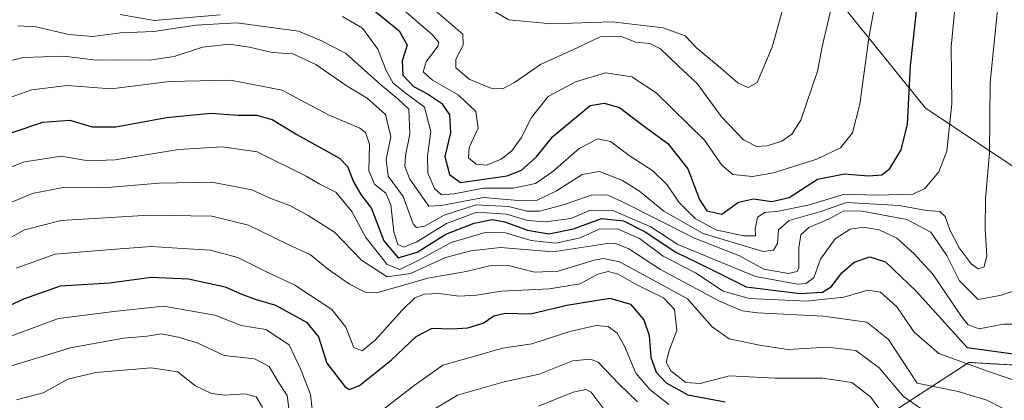
# Model space of a CAD drawing. Units: metres. Extents: x 552935 to 556379, y 4719381 to 4721721.
# Drawn here: x 554868 to 555093, y 4720234 to 4720321 of the extents above; entities that cross this region are included whole.
import ezdxf

# ---------------------------------------------------------------- set-up
doc = ezdxf.new("R2010")
doc.units = ezdxf.units.M
doc.header["$MEASUREMENT"] = 0
doc.linetypes.add('TRAZOS', pattern=[0.75, 0.5, -0.25])
for name, color, linetype, lineweight in [('Arbolado forestal', 92, 'TRAZOS', 0), ('Arbolado forestal CxS', 92, 'Continuous', 0), ('Curva de nivel maestra', 36, 'Continuous', 30), ('Curva de nivel normal', 36, 'Continuous', 0), ('Matorral', 135, 'Continuous', 0), ('Matorral CxS', 135, 'Continuous', 0), ('Roquedo', 95, 'Continuous', 0), ('Roquedo CxS', 135, 'Continuous', 0)]:
    doc.layers.add(name, color=color, linetype=linetype, lineweight=lineweight)

# ---------------------------------------------------------------- blocks, each defined once
blk = doc.blocks.new('*U178')
at = {"layer": 'Curva de nivel normal', "color": 36, "linetype": 'Continuous', "lineweight": 0}
blk.add_polyline3d([(554860.39, 4720268.36, 1185), (554869.42, 4720273.27, 1185), (554877.76, 4720275.4, 1185), (554897.74, 4720276.68, 1185), (554912.15, 4720276.42, 1185), (554920.52, 4720274.38, 1185), (554929.42, 4720270.05, 1185), (554934.67, 4720267.59, 1185), (554938.73, 4720264.26, 1185), (554943.58, 4720260.92, 1185), (554947.15, 4720259.07, 1185), (554949.79, 4720258.97, 1185), (554961.42, 4720262.26, 1185), (554970.14, 4720263.79, 1185), (554975.8, 4720265.2, 1185), (554979.47, 4720265.21, 1185), (554985.72, 4720263.68, 1185), (554991.14, 4720263.91, 1185), (554999.38, 4720266.41, 1185), (555001.5, 4720266.76, 1185), (555005.12, 4720265.99, 1185), (555012.54, 4720262, 1185), (555020.6, 4720257.56, 1185), (555026.24, 4720251.2, 1185), (555030.16, 4720248.46, 1185), (555037.09, 4720247.01, 1185), (555043.52, 4720246, 1185), (555052.59, 4720246.52, 1185), (555059, 4720245.75, 1185), (555064.39, 4720241.84, 1185), (555069.9, 4720235.32, 1185), (555077.08, 4720230.38, 1185)], dxfattribs=at)
blk = doc.blocks.new('*U181')
at = {"layer": 'Curva de nivel normal', "color": 36, "linetype": 'Continuous', "lineweight": 0}
blk.add_polyline3d([(554867.55, 4720264.55, 1180), (554876.39, 4720267.73, 1180), (554889.22, 4720268.82, 1180), (554898.38, 4720269.48, 1180), (554905.45, 4720269.06, 1180), (554911.76, 4720268.7, 1180), (554918.04, 4720266.98, 1180), (554924.29, 4720263.9, 1180), (554931.04, 4720260.65, 1180), (554939.54, 4720255.1, 1180), (554942.73, 4720251.12, 1180), (554944.52, 4720246.48, 1180), (554946.47, 4720245.71, 1180), (554949.47, 4720248.18, 1180), (554955.47, 4720254.94, 1180), (554958.47, 4720257.8, 1180), (554960.68, 4720258.64, 1180), (554964.02, 4720258.79, 1180), (554968.48, 4720258.17, 1180), (554972.5, 4720258.38, 1180), (554978.14, 4720259.32, 1180), (554989.14, 4720259.82, 1180), (554996.13, 4720261.02, 1180), (555000.15, 4720263.16, 1180), (555002.54, 4720263.77, 1180), (555004.81, 4720263.16, 1180), (555009.08, 4720260.79, 1180), (555015.15, 4720257.76, 1180), (555017.66, 4720255.11, 1180), (555018.24, 4720250.37, 1180), (555016.51, 4720246, 1180), (555015.77, 4720243.11, 1180), (555016.86, 4720241.15, 1180), (555020.27, 4720238.5, 1180), (555023.56, 4720238.29, 1180), (555030.24, 4720240.03, 1180), (555040.64, 4720239.51, 1180), (555051.45, 4720239.5, 1180), (555058.11, 4720238.51, 1180), (555062.38, 4720235.2, 1180), (555066.57, 4720229.54, 1180)], dxfattribs=at)
blk = doc.blocks.new('*U189')
at = {"layer": 'Curva de nivel normal', "color": 36, "linetype": 'Continuous', "lineweight": 0}
for points in [[(554865.49, 4720248.73, 1170), (554877.16, 4720253.11, 1170), (554889.82, 4720254.68, 1170), (554901.15, 4720255.87, 1170), (554912.81, 4720253.84, 1170), (554918.81, 4720251.48, 1170), (554924.48, 4720250.56, 1170), (554929.77, 4720247.04, 1170), (554932.4, 4720241.61, 1170), (554934.65, 4720235.76, 1170), (554935.42, 4720229.06, 1170)], [(554951.64, 4720232.6, 1170), (554958.3, 4720237.79, 1170), (554964.81, 4720242.47, 1170), (554972.14, 4720244.5, 1170), (554978.47, 4720246.35, 1170), (554985.14, 4720247.3, 1170), (554993.8, 4720250.12, 1170), (554999.81, 4720251.52, 1170), (555002.51, 4720251.22, 1170), (555004.57, 4720249.7, 1170), (555006.29, 4720246.75, 1170), (555008.88, 4720240.62, 1170), (555012.07, 4720236.9, 1170), (555016.4, 4720233.5, 1170)]]:
    blk.add_polyline3d(points, dxfattribs=at)
blk = doc.blocks.new('*U216')
at = {"layer": 'Curva de nivel normal', "color": 36, "linetype": 'Continuous', "lineweight": 0}
for points in [[(554867.61, 4720234.54, 1160), (554873.66, 4720236.16, 1160), (554879.32, 4720239.24, 1160), (554885.66, 4720240.79, 1160), (554898.3, 4720241.86, 1160), (554904.42, 4720240.92, 1160), (554908.23, 4720237.78, 1160), (554912.08, 4720235.95, 1160), (554915.15, 4720235.59, 1160), (554919.77, 4720235.9, 1160), (554922.25, 4720235.25, 1160), (554923.72, 4720232.8, 1160)], [(554986.67, 4720233.07, 1160), (554994.55, 4720236.3, 1160), (554997.41, 4720236.89, 1160), (554998.64, 4720236.26, 1160), (555003.21, 4720230.17, 1160)]]:
    blk.add_polyline3d(points, dxfattribs=at)
blk = doc.blocks.new('*U217')
at = {"layer": 'Curva de nivel normal', "color": 36, "linetype": 'Continuous', "lineweight": 0}
blk.add_polyline3d([(554864.37, 4720278.71, 1190), (554871.15, 4720281.62, 1190), (554878.26, 4720282.93, 1190), (554887.43, 4720282.85, 1190), (554900.15, 4720283.93, 1190), (554912.15, 4720284.15, 1190), (554921.25, 4720282.45, 1190), (554925.57, 4720280.48, 1190), (554930.08, 4720278.8, 1190), (554934.08, 4720276.55, 1190), (554940.15, 4720272.79, 1190), (554946.28, 4720266.38, 1190), (554952.1, 4720262.56, 1190), (554957.44, 4720263.35, 1190), (554965.46, 4720267, 1190), (554971.22, 4720268.53, 1190), (554978, 4720269.28, 1190), (554989.98, 4720268.26, 1190), (555001.84, 4720270.14, 1190), (555004.1, 4720270.3, 1190), (555007.25, 4720268.97, 1190), (555014.46, 4720264.27, 1190), (555027.97, 4720257, 1190), (555033.14, 4720254.86, 1190), (555036.62, 4720254.38, 1190), (555051.61, 4720253.65, 1190), (555061.57, 4720252.28, 1190), (555066.45, 4720248.26, 1190), (555073.04, 4720238.34, 1190), (555082.4, 4720236.46, 1190), (555088.92, 4720234.47, 1190), (555099.6, 4720228.96, 1190)], dxfattribs=at)
blk = doc.blocks.new('*U222')
at = {"layer": 'Curva de nivel normal', "color": 36, "linetype": 'Continuous', "lineweight": 0}
for points in [[(554864.96, 4720241.81, 1165), (554879.91, 4720246.4, 1165), (554891.99, 4720248.59, 1165), (554897.38, 4720249.02, 1165), (554900.66, 4720249.6, 1165), (554904.48, 4720248.82, 1165), (554908.83, 4720247.52, 1165), (554914.96, 4720244.62, 1165), (554921.91, 4720243.85, 1165), (554925.19, 4720242.13, 1165), (554927.24, 4720238.66, 1165), (554929.35, 4720235.53, 1165), (554929.89, 4720231.32, 1165)], [(554960.56, 4720231.05, 1165), (554968.21, 4720235.56, 1165), (554978.85, 4720238.67, 1165), (554986.77, 4720240.39, 1165), (554994.41, 4720243.44, 1165), (554998.52, 4720243.84, 1165), (555000.26, 4720243.11, 1165), (555004.96, 4720238.16, 1165), (555009.21, 4720234.08, 1165)]]:
    blk.add_polyline3d(points, dxfattribs=at)
blk = doc.blocks.new('*U225')
at = {"layer": 'Curva de nivel maestra', "color": 36, "linetype": 'Continuous', "lineweight": 30}
blk.add_polyline3d([(554859.1, 4720252.89, 1175), (554869.26, 4720257.53, 1175), (554877.6, 4720260.53, 1175), (554888.83, 4720261.2, 1175), (554898.32, 4720262.53, 1175), (554906.81, 4720262.15, 1175), (554915.15, 4720260.29, 1175), (554918.74, 4720258.69, 1175), (554922.06, 4720257.48, 1175), (554926.63, 4720256.13, 1175), (554933.77, 4720252.28, 1175), (554936.5, 4720248.93, 1175), (554938.34, 4720242.93, 1175), (554942.46, 4720237.55, 1175), (554943.44, 4720236.9, 1175), (554945.8, 4720237.83, 1175), (554953.08, 4720243.58, 1175), (554958.76, 4720249, 1175), (554962.41, 4720250.9, 1175), (554966.89, 4720250.69, 1175), (554970.57, 4720250.96, 1175), (554974.03, 4720251.98, 1175), (554976.44, 4720253.7, 1175), (554979.14, 4720254.28, 1175), (554984.8, 4720254.13, 1175), (554993.14, 4720256.1, 1175), (555002.96, 4720257.7, 1175), (555007.6, 4720256.32, 1175), (555010.71, 4720252.75, 1175), (555011.86, 4720249.21, 1175), (555012.3, 4720244.24, 1175), (555013.51, 4720240.86, 1175), (555015.79, 4720238.41, 1175), (555020.69, 4720235.64, 1175), (555029.2, 4720234.07, 1175)], dxfattribs=at)

msp = doc.modelspace()

# ---------------------------------------------------------------- linework, layer by layer
at = {"layer": 'Arbolado forestal', "color": 92, "linetype": 'TRAZOS', "lineweight": 0}
msp.add_polyline3d([(555108.99, 4720241.65, 1198.05), (555084.83, 4720243.07, 1194.98), (555073.06, 4720235.42, 1186.77), (555056.4, 4720224.58, 1171.63), (555040.76, 4720201.82, 1151.16), (555032.24, 4720173.38, 1131.63), (555009.49, 4720154.89, 1111.53), (554976.8, 4720144.93, 1097.79), (554960.81, 4720127.74, 1086.41), (554940.58, 4720107.31, 1072.14), (554934.16, 4720073.82, 1048.07), (554920.75, 4720060.87, 1038.39)], dxfattribs=at)
at = {"layer": 'Arbolado forestal CxS', "color": 92, "linetype": 'Continuous', "lineweight": 0}
msp.add_polyline3d([(555099.03, 4719981.26, 1078.32), (555074.48, 4719990.61, 1076.93), (555050.71, 4719995.58, 1072.31), (555022.28, 4720009.81, 1058.36), (555005.07, 4720002.15, 1056.04), (554996.7, 4719998.43, 1056.72), (554972.54, 4720005.54, 1073.51), (554933.93, 4720023.99, 1052.29), (554915.38, 4720053.13, 1036.28), (554920.75, 4720060.87, 1038.39), (554934.16, 4720073.81, 1048.06), (554940.58, 4720107.31, 1072.14), (554960.81, 4720127.74, 1086.41), (554976.8, 4720144.93, 1097.79), (555009.49, 4720154.89, 1111.53), (555032.24, 4720173.38, 1131.63), (555040.76, 4720201.82, 1151.16), (555056.4, 4720224.58, 1171.63), (555073.06, 4720235.42, 1186.77), (555084.83, 4720243.07, 1194.98), (555108.99, 4720241.65, 1198.05)], dxfattribs=at)
at = {"layer": 'Curva de nivel maestra', "color": 36, "linetype": 'Continuous', "lineweight": 30}
for points in [[(554947.5, 4720324.7, 1225), (554954.88, 4720318.69, 1225), (554956.71, 4720315.4, 1225), (554955.54, 4720311.86, 1225), (554955.69, 4720308.56, 1225), (554958.17, 4720306, 1225), (554961.35, 4720304.35, 1225), (554964.56, 4720302.16, 1225), (554966.37, 4720299.55, 1225), (554966.55, 4720295.42, 1225), (554965.31, 4720290.04, 1225), (554966.35, 4720285.92, 1225), (554968.84, 4720284.11, 1225), (554979.54, 4720285.62, 1225), (554982.77, 4720286.94, 1225), (554986.14, 4720289.86, 1225), (554989.95, 4720294.57, 1225), (554998.46, 4720301.66, 1225), (555001.64, 4720302.2, 1225), (555005.13, 4720301.22, 1225), (555010.21, 4720297.34, 1225), (555016.14, 4720293, 1225), (555020.68, 4720287.19, 1225), (555023.34, 4720280.2, 1225), (555025.04, 4720277.65, 1225), (555028.47, 4720276.84, 1225), (555032.28, 4720279.59, 1225), (555035.69, 4720280.4, 1225), (555039.9, 4720279.75, 1225), (555043.84, 4720280.7, 1225), (555050.3, 4720284.84, 1225), (555056.47, 4720286.06, 1225), (555061.9, 4720285.59, 1225), (555064.94, 4720285.82, 1225), (555066.77, 4720287.32, 1225), (555069.34, 4720291.55, 1225), (555070.81, 4720297.41, 1225), (555071.51, 4720310.74, 1225), (555073.44, 4720328.8, 1225)], [(554860.9, 4720293.59, 1200), (554873.58, 4720297.83, 1200), (554879.73, 4720298.32, 1200), (554884.82, 4720296.83, 1200), (554890.28, 4720296.81, 1200), (554901.82, 4720298.93, 1200), (554911.81, 4720299.9, 1200), (554918.15, 4720299.44, 1200), (554922.35, 4720299.49, 1200), (554925.9, 4720298.48, 1200), (554931.56, 4720295.02, 1200), (554941.29, 4720289.66, 1200), (554943.08, 4720287.71, 1200), (554944.48, 4720284.26, 1200), (554946.12, 4720281.34, 1200), (554948.54, 4720278.14, 1200), (554951.41, 4720270.76, 1200), (554954.62, 4720266.94, 1200), (554958.98, 4720268.18, 1200), (554965.51, 4720272.31, 1200), (554971.98, 4720274.83, 1200), (554976.1, 4720275.63, 1200), (554978.97, 4720275.13, 1200), (554984.14, 4720273.24, 1200), (554988.98, 4720272.36, 1200), (554994.66, 4720273.5, 1200), (555001.02, 4720275.86, 1200), (555006.07, 4720275.32, 1200), (555010.95, 4720272.88, 1200), (555017.97, 4720268.2, 1200), (555025.98, 4720264.33, 1200), (555034.03, 4720260.27, 1200), (555046.31, 4720258.78, 1200), (555051.42, 4720259.06, 1200), (555053.37, 4720260.3, 1200), (555055.84, 4720263.48, 1200), (555058.68, 4720265.96, 1200), (555062.26, 4720267.14, 1200), (555065.78, 4720266.04, 1200), (555072.79, 4720259.32, 1200), (555084.45, 4720246.48, 1200), (555097.74, 4720244.67, 1200)]]:
    msp.add_polyline3d(points, dxfattribs=at)
at = {"layer": 'Curva de nivel normal', "color": 36, "linetype": 'Continuous', "lineweight": 0}
for points in [[(554973.21, 4720325.06, 1240), (554979.88, 4720321.18, 1240), (554989.52, 4720320.25, 1240), (555003.47, 4720320.71, 1240), (555015.07, 4720319.39, 1240), (555020.12, 4720317.58, 1240), (555022.8, 4720314.72, 1240), (555028.2, 4720310.22, 1240), (555032.17, 4720306.72, 1240), (555034.46, 4720305.79, 1240), (555036.5, 4720306.93, 1240), (555039.91, 4720314.99, 1240), (555047.28, 4720341.27, 1240)], [(554955.41, 4720323.84, 1230), (554962.51, 4720317.78, 1230), (554963.93, 4720316.01, 1230), (554963.68, 4720315.18, 1230), (554961.05, 4720311.59, 1230), (554960.31, 4720309.31, 1230), (554962.49, 4720307.4, 1230), (554968.34, 4720304.1, 1230), (554972.33, 4720300.26, 1230), (554972.88, 4720296.48, 1230), (554970.84, 4720292.11, 1230), (554970.72, 4720289.71, 1230), (554972.46, 4720288.26, 1230), (554974.82, 4720288.07, 1230), (554978.14, 4720289.44, 1230), (554980.54, 4720291.29, 1230), (554982.67, 4720294.31, 1230), (554985.04, 4720298.95, 1230), (554988.88, 4720303.74, 1230), (554995.08, 4720307.05, 1230), (555001.96, 4720309.12, 1230), (555007.95, 4720308.22, 1230), (555013.5, 4720304.52, 1230), (555024.51, 4720293.79, 1230), (555028.44, 4720288.05, 1230), (555031.01, 4720285.96, 1230), (555035.48, 4720285.43, 1230), (555040.25, 4720286.32, 1230), (555050.15, 4720289.4, 1230), (555055.53, 4720292, 1230), (555058.24, 4720295.46, 1230), (555059.96, 4720302, 1230), (555062, 4720317.07, 1230), (555064.34, 4720330.06, 1230)], [(554867.88, 4720319.85, 1215), (554872.04, 4720319.63, 1215), (554879.54, 4720317.87, 1215), (554884.95, 4720317.43, 1215), (554891.33, 4720318.21, 1215), (554898.94, 4720318.51, 1215), (554908.48, 4720319.97, 1215), (554917.81, 4720320.5, 1215), (554931.9, 4720318.64, 1215), (554937.04, 4720316.52, 1215), (554942.66, 4720313.59, 1215), (554950.6, 4720306.42, 1215), (554954.54, 4720303.19, 1215), (554957.05, 4720300.82, 1215), (554957.33, 4720295.15, 1215), (554956.32, 4720290.26, 1215), (554956.17, 4720287.74, 1215), (554957.29, 4720284.84, 1215), (554961.63, 4720278.68, 1215), (554964.55, 4720278.82, 1215), (554974.11, 4720280.71, 1215), (554982.89, 4720279.93, 1215), (554986.32, 4720280.04, 1215), (554990.78, 4720282.23, 1215), (554996.64, 4720285.93, 1215), (555000.58, 4720286.63, 1215), (555005.84, 4720284.57, 1215), (555009.7, 4720282.09, 1215), (555015.27, 4720277.55, 1215), (555024.2, 4720272.49, 1215), (555037.9, 4720268.33, 1215), (555040.29, 4720268.65, 1215), (555041.18, 4720270.22, 1215), (555041.39, 4720273.34, 1215), (555043.86, 4720275.4, 1215), (555051.26, 4720277.55, 1215), (555056.94, 4720279.51, 1215), (555068.91, 4720278.82, 1215), (555075.16, 4720277.69, 1215), (555078.21, 4720277.5, 1215), (555079.39, 4720276.35, 1215), (555080.47, 4720273.34, 1215), (555082.62, 4720269.21, 1215), (555085.35, 4720265.55, 1215), (555086.96, 4720264.4, 1215), (555088.32, 4720264.84, 1215), (555088.93, 4720267.38, 1215), (555088.5, 4720273.54, 1215), (555088.64, 4720280.41, 1215), (555089.53, 4720290.87, 1215), (555089.64, 4720306.92, 1215), (555091.58, 4720325.81, 1215)], [(554941.98, 4720321.95, 1220), (554946.51, 4720319.31, 1220), (554950.04, 4720314.5, 1220), (554951.89, 4720309.62, 1220), (554953.49, 4720306.76, 1220), (554956.2, 4720304.62, 1220), (554960.68, 4720301.26, 1220), (554962.09, 4720295.74, 1220), (554961.34, 4720290.17, 1220), (554961.39, 4720286.22, 1220), (554962.92, 4720282.75, 1220), (554964.56, 4720281.28, 1220), (554967.4, 4720281.48, 1220), (554974, 4720282.83, 1220), (554980.87, 4720282.84, 1220), (554985.93, 4720283.86, 1220), (554989.93, 4720286.57, 1220), (554995.92, 4720291.82, 1220), (555000.17, 4720294.05, 1220), (555003.06, 4720293.45, 1220), (555007.34, 4720290.29, 1220), (555012.72, 4720286.73, 1220), (555016.01, 4720283.53, 1220), (555018.63, 4720279.64, 1220), (555022.36, 4720275.88, 1220), (555027.09, 4720273.33, 1220), (555033.43, 4720271.92, 1220), (555036.13, 4720271.96, 1220), (555036.05, 4720273.45, 1220), (555036.63, 4720276.18, 1220), (555038.25, 4720277.28, 1220), (555041.41, 4720277.54, 1220), (555048.45, 4720279.02, 1220), (555056.45, 4720281.43, 1220), (555063.78, 4720281.22, 1220), (555072.12, 4720281.47, 1220), (555074.78, 4720282.75, 1220), (555077.99, 4720286.54, 1220), (555079.77, 4720291.26, 1220), (555080.96, 4720302.06, 1220), (555080.75, 4720315.02, 1220), (555081.8, 4720325.32, 1220)], [(554960.35, 4720325.73, 1235), (554969.41, 4720317.91, 1235), (554969.47, 4720315.41, 1235), (554967.79, 4720312.2, 1235), (554967.77, 4720310.22, 1235), (554970.81, 4720307.65, 1235), (554975.77, 4720305.6, 1235), (554978.47, 4720305.45, 1235), (554981.14, 4720306.9, 1235), (554987.14, 4720311.02, 1235), (554995.46, 4720314.78, 1235), (555000.74, 4720317.3, 1235), (555005.57, 4720317.41, 1235), (555008.74, 4720316.09, 1235), (555012.05, 4720315.79, 1235), (555014.49, 4720314.58, 1235), (555018.4, 4720310.8, 1235), (555022.87, 4720306.69, 1235)], [(555022.87, 4720306.69, 1235), (555028.38, 4720299.04, 1235), (555033.39, 4720293.84, 1235), (555036.36, 4720292.32, 1235), (555038.79, 4720292.43, 1235), (555042.12, 4720293.51, 1235), (555044.47, 4720295.14, 1235), (555046.48, 4720298.35, 1235), (555050.27, 4720309.49, 1235), (555051.43, 4720315.41, 1235), (555053.72, 4720325.15, 1235)], [(554891.24, 4720322.42, 1220), (554899.02, 4720321.06, 1220), (554914.04, 4720322.3, 1220)], [(554857.73, 4720309.76, 1210), (554869.11, 4720312.64, 1210), (554878.4, 4720312.92, 1210), (554885.82, 4720312.03, 1210), (554891.16, 4720312.09, 1210), (554897.92, 4720312.02, 1210), (554903.52, 4720312.81, 1210), (554910.01, 4720314.95, 1210), (554916.08, 4720315.63, 1210), (554920.74, 4720314.97, 1210), (554925.88, 4720313.71, 1210), (554930.64, 4720313.47, 1210), (554935.83, 4720311.02, 1210), (554943.02, 4720306.03, 1210), (554947.6, 4720303.31, 1210), (554951.73, 4720299.58, 1210), (554952.99, 4720294.61, 1210), (554951.93, 4720289.35, 1210), (554952.38, 4720285.57, 1210), (554955.78, 4720280.87, 1210), (554958.06, 4720274.69, 1210), (554958.8, 4720273.84, 1210), (554960.67, 4720274.13, 1210), (554965.12, 4720276.62, 1210), (554972.44, 4720279.02, 1210), (554979.8, 4720278.65, 1210), (554984.07, 4720277.54, 1210), (554986.86, 4720277.57, 1210), (554992.59, 4720279.06, 1210), (554998.9, 4720281.27, 1210), (555002.43, 4720281.18, 1210), (555005.64, 4720279.8, 1210), (555022.22, 4720271.38, 1210), (555032.51, 4720267.4, 1210), (555038.03, 4720264.32, 1210), (555043.66, 4720263.36, 1210), (555045.67, 4720263.83, 1210), (555046.06, 4720264.65, 1210), (555046.03, 4720269.19, 1210), (555046.52, 4720272.16, 1210), (555048.32, 4720273.85, 1210), (555052.97, 4720275.8, 1210), (555056.29, 4720277.63, 1210), (555060.44, 4720277.54, 1210), (555070.69, 4720275.68, 1210), (555076.16, 4720272.8, 1210), (555079.82, 4720267.45, 1210), (555082.7, 4720261.66, 1210), (555086.96, 4720257.4, 1210), (555092.24, 4720258.38, 1210), (555096.43, 4720259.86, 1210)], [(554858.1, 4720300.7, 1205), (554871.06, 4720305.22, 1205), (554879.16, 4720306.2, 1205), (554889.16, 4720305.44, 1205), (554902.48, 4720307.12, 1205), (554916.39, 4720307.45, 1205), (554928.21, 4720305.18, 1205), (554933.43, 4720302.36, 1205), (554938.87, 4720299.46, 1205), (554945.88, 4720296.47, 1205), (554947.2, 4720295.5, 1205), (554948.12, 4720292.85, 1205), (554947.92, 4720286.74, 1205), (554949.21, 4720283.7, 1205), (554951.81, 4720281.68, 1205), (554952.96, 4720279.04, 1205), (554953.65, 4720272.83, 1205), (554954.55, 4720269.96, 1205), (554955.96, 4720269.32, 1205), (554958.93, 4720270.55, 1205), (554965.69, 4720274.75, 1205), (554972.6, 4720277.33, 1205), (554979.35, 4720276.89, 1205), (554984.22, 4720275.45, 1205), (554988.27, 4720275.1, 1205), (554994.05, 4720275.92, 1205), (554998.54, 4720277.8, 1205), (555003.61, 4720277.73, 1205), (555012.26, 4720274.01, 1205), (555018.46, 4720269.95, 1205), (555036.14, 4720262.69, 1205), (555045.78, 4720260.94, 1205), (555047.62, 4720261.08, 1205), (555049.43, 4720262.34, 1205), (555051, 4720266.59, 1205), (555054.34, 4720271.27, 1205), (555057.74, 4720273.48, 1205), (555060.84, 4720273.91, 1205), (555064.34, 4720273.31, 1205), (555068.42, 4720271.38, 1205), (555072.24, 4720267.88, 1205), (555076.58, 4720263.21, 1205), (555083.13, 4720253.51, 1205), (555084.64, 4720251.67, 1205), (555087.13, 4720250.76, 1205), (555092.7, 4720251.79, 1205), (555098.17, 4720251.82, 1205)], [(554861.94, 4720286.02, 1195), (554869.41, 4720288.84, 1195), (554877.82, 4720290.09, 1195), (554883.97, 4720289.06, 1195), (554890.08, 4720289.24, 1195), (554904.63, 4720291.63, 1195), (554914.48, 4720292.27, 1195), (554922.48, 4720291.07, 1195), (554933.64, 4720285.58, 1195), (554936.62, 4720283.8, 1195), (554940.44, 4720281.88, 1195), (554944.08, 4720277.48, 1195), (554947.26, 4720271.53, 1195), (554952.11, 4720265.39, 1195), (554955.02, 4720264.28, 1195), (554959.24, 4720266.31, 1195), (554966.72, 4720270.43, 1195), (554974.74, 4720272.75, 1195), (554979.16, 4720272.59, 1195), (554984.98, 4720270.84, 1195), (554990.6, 4720270.29, 1195), (554996.13, 4720271.49, 1195), (555000.46, 4720273.42, 1195), (555004.68, 4720273.54, 1195), (555009.66, 4720271.33, 1195), (555015.05, 4720267.31, 1195), (555022.45, 4720263.46, 1195), (555028.76, 4720259.35, 1195), (555034.68, 4720257.64, 1195), (555047.76, 4720257.05, 1195), (555056.28, 4720257.94, 1195), (555061.74, 4720259.51, 1195), (555064.62, 4720259.06, 1195), (555068.38, 4720255.76, 1195), (555072.32, 4720249.94, 1195), (555077.97, 4720245.13, 1195), (555089.32, 4720241.01, 1195), (555102.49, 4720236.5, 1195)]]:
    msp.add_polyline3d(points, dxfattribs=at)
at = {"layer": 'Matorral', "color": 135, "linetype": 'Continuous', "lineweight": 0}
msp.add_polyline3d([(555057.04, 4720323.21, 1232.49), (555074.93, 4720301.06, 1222.64), (555108.05, 4720278.98, 1205.58), (555165.08, 4720231.47, 1185.57), (555190.23, 4720204.09, 1181.52), (555245.6, 4720174, 1169.92), (555279.23, 4720152.86, 1165.19), (555335.1, 4720104.72, 1159.99), (555375.05, 4720081.57, 1143.97), (555409.16, 4720043.9, 1130.21), (555431.25, 4720009.89, 1117.67), (555450.4, 4719987.75, 1110.77), (555465.77, 4719960.51, 1107.14), (555476.69, 4719933.24, 1105.16), (555481.38, 4719923.04, 1102.06), (555475.7, 4719914.51, 1098.72)], dxfattribs=at)
at = {"layer": 'Matorral CxS', "color": 135, "linetype": 'Continuous', "lineweight": 0}
msp.add_polyline3d([(555108.05, 4720278.98, 1205.58), (555074.93, 4720301.06, 1222.64), (555057.04, 4720323.21, 1232.49)], dxfattribs=at)
at = {"layer": 'Roquedo', "color": 95, "linetype": 'Continuous', "lineweight": 0}
for points in [[(555057.04, 4720323.21, 1232.49), (555074.93, 4720301.06, 1222.64), (555108.05, 4720278.98, 1205.58), (555165.08, 4720231.47, 1185.57), (555190.23, 4720204.09, 1181.52), (555245.6, 4720174, 1169.92), (555279.23, 4720152.86, 1165.19), (555335.1, 4720104.72, 1159.99), (555375.05, 4720081.57, 1143.97), (555409.16, 4720043.9, 1130.21), (555431.25, 4720009.89, 1117.67), (555450.4, 4719987.75, 1110.77), (555465.77, 4719960.51, 1107.14), (555476.69, 4719933.24, 1105.16), (555481.38, 4719923.04, 1102.06), (555475.7, 4719914.51, 1098.72)], [(555108.99, 4720241.65, 1198.05), (555084.83, 4720243.07, 1194.98), (555073.06, 4720235.42, 1186.77), (555056.4, 4720224.58, 1171.63), (555040.76, 4720201.82, 1151.16), (555032.24, 4720173.38, 1131.63), (555009.49, 4720154.89, 1111.53), (554976.8, 4720144.93, 1097.79), (554960.81, 4720127.74, 1086.41), (554940.58, 4720107.31, 1072.14), (554934.16, 4720073.82, 1048.07), (554920.75, 4720060.87, 1038.39)]]:
    msp.add_polyline3d(points, dxfattribs=at)
at = {"layer": 'Roquedo CxS', "color": 135, "linetype": 'Continuous', "lineweight": 0}
for points in [[(555057.04, 4720323.21, 1232.49), (555074.93, 4720301.06, 1222.64), (555108.05, 4720278.98, 1205.58)], [(555108.99, 4720241.65, 1198.05), (555084.83, 4720243.07, 1194.98), (555073.06, 4720235.42, 1186.77), (555056.4, 4720224.58, 1171.63), (555040.76, 4720201.82, 1151.16), (555032.24, 4720173.38, 1131.63), (555009.49, 4720154.89, 1111.53), (554976.8, 4720144.93, 1097.79), (554960.81, 4720127.74, 1086.41), (554940.58, 4720107.31, 1072.14), (554934.16, 4720073.81, 1048.06), (554920.75, 4720060.87, 1038.39), (554896.29, 4720082.96, 1059.19), (554899.55, 4720094.85, 1059.74), (554897.68, 4720107.01, 1064.53), (554893.49, 4720129.32, 1073.62), (554881.95, 4720152.77, 1091.22), (554879.9, 4720179.97, 1107.55), (554883.64, 4720207.1, 1132.46), (554858.16, 4720215.55, 1143.97)]]:
    msp.add_polyline3d(points, dxfattribs=at)

# ---------------------------------------------------------------- block references
at = {"layer": 'Curva de nivel maestra', "color": 36, "linetype": 'Continuous', "lineweight": 30}
msp.add_blockref('*U225', (0, 0), dxfattribs=at)
at = {"layer": 'Curva de nivel normal', "color": 36, "linetype": 'Continuous', "lineweight": 0}
for name in ['*U181', '*U189', '*U222', '*U216', '*U217', '*U178']:
    msp.add_blockref(name, (0, 0), dxfattribs=at)

doc.saveas('drawing.dxf')
